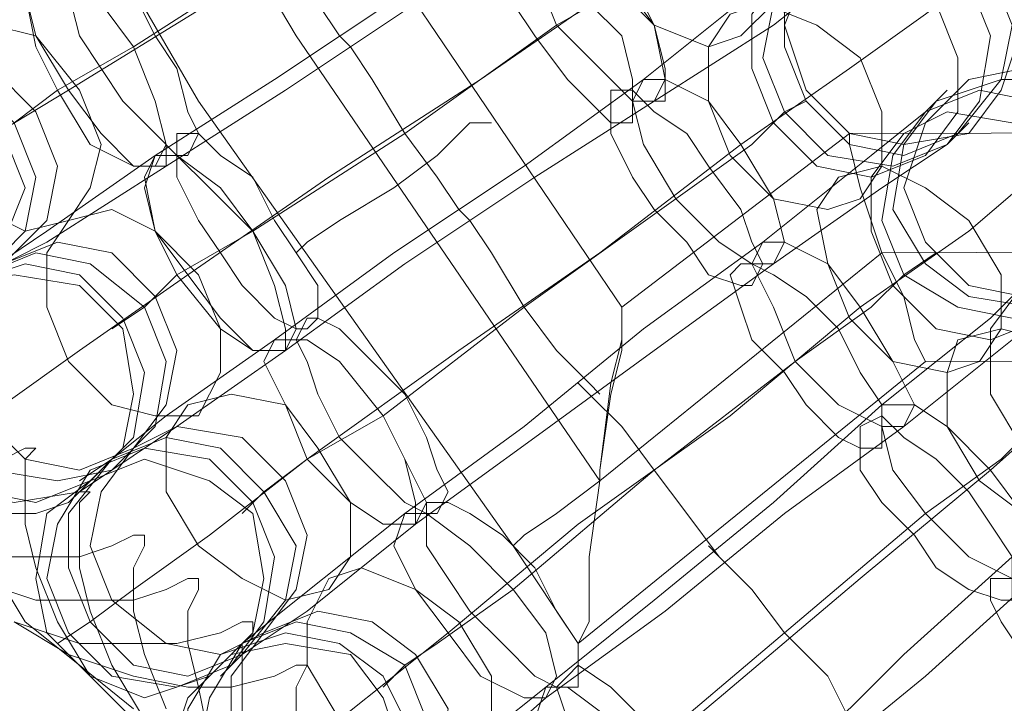
# Model space of a CAD drawing. Units: millimetres. Extents: x 31 to 8715, y -3757 to 3745.
# Drawn here: x 6836 to 6904, y -278 to -231 of the extents above; entities that cross this region are included whole.
import ezdxf

# ---------------------------------------------------------------- set-up
doc = ezdxf.new("R2010")
doc.units = ezdxf.units.MM

msp = doc.modelspace()

# ---------------------------------------------------------------- linework, layer by layer
at = {"lineweight": 0}
for points in [[(6820.983, -167.825), (6836.605, -201.3), (6855.202, -232.543), (6876.031, -263.043)], [(6820.983, -167.825), (6836.605, -201.3), (6855.202, -232.543), (6876.031, -263.043)], [(6813.545, -170.801), (6829.91, -205.019), (6848.507, -237.007), (6870.08, -267.506)], [(6831.398, -172.288), (6844.788, -199.812), (6860.409, -225.848), (6877.519, -251.14)], [(6839.581, -236.263), (6849.251, -230.312), (6860.409, -223.617), (6870.08, -216.922)], [(6870.08, -216.922), (6860.409, -223.617), (6849.251, -230.312), (6839.581, -236.263)], [(6844.044, -233.287), (6854.458, -226.592), (6865.617, -219.897)], [(6865.617, -219.897), (6854.458, -226.592), (6844.044, -233.287)], [(6850.739, -219.897), (6850.739, -220.641), (6852.971, -223.617), (6854.458, -226.592), (6856.69, -230.312), (6858.178, -232.543), (6858.922, -233.287)], [(6858.178, -232.543), (6856.69, -230.312), (6854.458, -226.592), (6852.971, -223.617), (6850.739, -220.641), (6850.739, -219.897)], [(6858.922, -233.287), (6858.178, -232.543), (6856.69, -230.312), (6854.458, -226.592), (6852.971, -223.617), (6850.739, -220.641), (6850.739, -219.897)], [(6850.739, -220.641), (6852.971, -223.617), (6854.458, -226.592), (6856.69, -230.312), (6858.178, -232.543), (6858.922, -233.287)], [(6845.532, -240.726), (6853.714, -235.519), (6862.641, -229.568), (6870.824, -223.617)], [(6870.824, -223.617), (6862.641, -229.568), (6853.714, -235.519), (6845.532, -240.726)], [(6846.276, -241.47), (6854.458, -236.263), (6863.385, -230.312), (6872.312, -225.104)], [(6872.312, -225.104), (6863.385, -230.312), (6854.458, -236.263), (6846.276, -241.47)], [(6873.055, -231.799), (6878.263, -228.824), (6881.238, -226.592)], [(6881.238, -226.592), (6878.263, -228.824), (6873.055, -231.799)], [(6879.007, -235.519), (6886.445, -229.568), (6890.165, -226.592)], [(6890.165, -226.592), (6886.445, -229.568), (6879.007, -235.519)], [(6847.763, -248.909), (6857.434, -242.214), (6867.848, -235.519), (6877.519, -228.824)], [(6877.519, -228.824), (6867.848, -235.519), (6857.434, -242.214), (6847.763, -248.909)], [(6879.75, -237.007), (6887.933, -231.799), (6891.653, -228.824)], [(6891.653, -228.824), (6887.933, -231.799), (6879.75, -237.007)], [(6885.701, -239.982), (6893.14, -234.775), (6898.348, -231.055), (6901.323, -228.824)], [(6901.323, -228.824), (6898.348, -231.055), (6893.14, -234.775), (6885.701, -239.982)], [(6852.227, -245.933), (6862.641, -239.238), (6873.055, -231.799)], [(6873.055, -231.799), (6862.641, -239.238), (6852.227, -245.933)], [(6858.178, -232.543), (6858.922, -233.287), (6860.409, -235.519), (6862.641, -239.238), (6864.873, -242.214), (6866.36, -244.445), (6867.104, -245.189)], [(6866.36, -244.445), (6864.873, -242.214), (6862.641, -239.238), (6860.409, -235.519), (6858.922, -233.287), (6858.178, -232.543)], [(6867.104, -245.189), (6866.36, -244.445), (6864.873, -242.214), (6862.641, -239.238), (6860.409, -235.519), (6858.922, -233.287), (6858.178, -232.543)], [(6835.861, -238.494), (6838.837, -236.263), (6844.044, -233.287)], [(6844.044, -233.287), (6838.837, -236.263), (6835.861, -238.494)], [(6858.922, -233.287), (6860.409, -235.519), (6862.641, -239.238), (6864.873, -242.214), (6866.36, -244.445), (6867.104, -245.189)], [(6853.714, -253.372), (6861.897, -247.421), (6870.824, -241.47), (6879.007, -235.519)], [(6879.007, -235.519), (6870.824, -241.47), (6861.897, -247.421), (6853.714, -253.372)], [(6823.215, -246.677), (6826.191, -244.445), (6832.142, -240.726), (6839.581, -236.263)], [(6839.581, -236.263), (6832.142, -240.726), (6826.191, -244.445), (6823.215, -246.677)], [(6898.348, -237.75), (6899.835, -236.263)], [(6854.458, -254.116), (6862.641, -248.165), (6871.568, -242.214), (6879.75, -237.007)], [(6879.75, -237.007), (6871.568, -242.214), (6862.641, -248.165), (6854.458, -254.116)], [(6888.677, -237.75), (6890.165, -237.007)], [(6881.238, -243.702), (6886.445, -239.982), (6888.677, -237.75)], [(6888.677, -237.75), (6886.445, -239.982), (6881.238, -243.702)], [(6887.189, -246.677), (6894.628, -240.726), (6898.348, -237.75)], [(6898.348, -237.75), (6894.628, -240.726), (6887.189, -246.677)], [(6893.14, -239.238), (7524.7, -237.75)], [(6899.835, -239.982), (6901.323, -238.494)], [(6877.519, -251.14), (6893.14, -239.238)], [(6895.372, -247.421), (6893.884, -242.958), (6893.14, -239.982), (6893.14, -239.238)], [(6893.884, -251.14), (6901.323, -245.933), (6906.53, -241.47), (6909.506, -239.238)], [(6909.506, -239.238), (6906.53, -241.47), (6901.323, -245.933), (6893.884, -251.14)], [(6855.946, -261.555), (6866.36, -254.116), (6876.031, -247.421), (6885.701, -239.982)], [(6885.701, -239.982), (6876.031, -247.421), (6866.36, -254.116), (6855.946, -261.555)], [(6887.933, -248.165), (6895.372, -242.958), (6899.835, -239.982)], [(6899.835, -239.982), (6895.372, -242.958), (6887.933, -248.165)], [(6893.14, -239.982), (6893.884, -242.958), (6895.372, -247.421)], [(6833.629, -248.909), (6838.093, -245.933), (6845.532, -240.726)], [(6845.532, -240.726), (6838.093, -245.933), (6833.629, -248.909)], [(6833.629, -248.909), (6838.093, -246.677), (6846.276, -241.47)], [(6846.276, -241.47), (6838.093, -246.677), (6833.629, -248.909)], [(6861.153, -258.579), (6870.824, -251.14), (6881.238, -243.702)], [(6881.238, -243.702), (6870.824, -251.14), (6861.153, -258.579)], [(6866.36, -244.445), (6867.104, -245.189), (6868.592, -247.421), (6870.824, -251.14), (6873.055, -254.116), (6875.287, -256.348), (6876.031, -257.091)], [(6875.287, -256.348), (6873.055, -254.116), (6870.824, -251.14), (6868.592, -247.421), (6867.104, -245.189), (6866.36, -244.445)], [(6876.031, -257.091), (6875.287, -256.348), (6873.055, -254.116), (6870.824, -251.14), (6868.592, -247.421), (6867.104, -245.189), (6866.36, -244.445)], [(6867.104, -245.189), (6868.592, -247.421), (6870.824, -251.14), (6873.055, -254.116), (6875.287, -256.348), (6876.031, -257.091)], [(6895.372, -247.421), (7522.468, -245.189)], [(6895.372, -247.421), (7522.468, -245.189)], [(6844.788, -251.14), (6847.019, -248.909), (6852.227, -245.933)], [(6852.227, -245.933), (6847.019, -248.909), (6844.788, -251.14)], [(6862.641, -265.274), (6870.824, -259.323), (6879.007, -252.628), (6887.189, -246.677)], [(6887.189, -246.677), (6879.007, -252.628), (6870.824, -259.323), (6862.641, -265.274)], [(6876.031, -263.043), (6895.372, -247.421)], [(6876.031, -263.043), (6895.372, -247.421)], [(6895.372, -247.421), (6896.86, -250.397), (6897.604, -253.372), (6898.348, -254.86)], [(6897.604, -253.372), (6896.86, -250.397), (6895.372, -247.421)], [(6896.86, -248.909), (6899.091, -247.421)], [(6863.385, -266.018), (6871.568, -260.067), (6879.75, -254.116), (6887.933, -248.165)], [(6887.933, -248.165), (6879.75, -254.116), (6871.568, -260.067), (6863.385, -266.018)], [(6895.372, -257.835), (6902.811, -251.884), (6906.53, -248.165)], [(6906.53, -248.165), (6902.811, -251.884), (6895.372, -257.835)], [(6831.398, -260.067), (6835.117, -257.835), (6840.324, -254.116), (6847.763, -248.909)], [(6847.763, -248.909), (6840.324, -254.116), (6835.117, -257.835), (6831.398, -260.067)], [(6889.421, -254.86), (6894.628, -251.14), (6896.86, -248.909)], [(6896.86, -248.909), (6894.628, -251.14), (6889.421, -254.86)], [(6902.811, -262.299), (6909.506, -256.348), (6914.713, -251.884), (6917.689, -249.653)], [(6917.689, -249.653), (6914.713, -251.884), (6909.506, -256.348), (6902.811, -262.299)], [(6896.86, -259.323), (6904.299, -253.372), (6908.018, -250.397)], [(6908.018, -250.397), (6904.299, -253.372), (6896.86, -259.323)], [(6844.788, -251.14), (6842.556, -252.628)], [(6865.617, -273.457), (6874.543, -266.018), (6884.958, -258.579), (6893.884, -251.14)], [(6893.884, -251.14), (6884.958, -258.579), (6874.543, -266.018), (6865.617, -273.457)], [(6876.031, -263.043), (6876.031, -262.299), (6876.775, -257.091), (6877.519, -254.116), (6877.519, -252.628), (6877.519, -251.14)], [(6877.519, -251.14), (6877.519, -251.884), (6877.519, -253.372), (6876.775, -256.348), (6876.031, -262.299), (6876.031, -263.043)], [(6842.556, -261.555), (6846.276, -258.579), (6853.714, -253.372)], [(6853.714, -253.372), (6846.276, -258.579), (6842.556, -261.555)], [(6898.348, -254.86), (7519.492, -253.372)], [(6842.556, -262.299), (6847.019, -259.323), (6854.458, -254.116)], [(6854.458, -254.116), (6847.019, -259.323), (6842.556, -262.299)], [(6870.08, -270.481), (6879.75, -262.299), (6889.421, -254.86)], [(6889.421, -254.86), (6879.75, -262.299), (6870.08, -270.481)], [(6874.543, -274.201), (6898.348, -254.86)], [(6874.543, -256.348), (6875.287, -257.091), (6877.519, -259.323), (6879.75, -262.299), (6881.982, -265.274), (6884.214, -268.25), (6884.958, -268.994)], [(6884.214, -268.25), (6881.982, -265.274), (6879.75, -262.299), (6877.519, -259.323), (6875.287, -257.091), (6874.543, -256.348)], [(6884.958, -268.994), (6884.214, -268.25), (6881.982, -265.274), (6879.75, -262.299), (6877.519, -259.323), (6875.287, -257.091), (6874.543, -256.348)], [(6875.287, -257.091), (6877.519, -259.323), (6879.75, -262.299), (6881.982, -265.274), (6884.214, -268.25), (6884.958, -268.994)], [(6872.312, -277.176), (6879.75, -271.225), (6887.933, -264.53), (6895.372, -257.835)], [(6895.372, -257.835), (6887.933, -264.53), (6879.75, -271.225), (6872.312, -277.176)], [(6852.971, -263.786), (6855.946, -261.555), (6861.153, -258.579)], [(6861.153, -258.579), (6855.946, -261.555), (6852.971, -263.786)], [(6872.312, -277.92), (6880.494, -271.969), (6888.677, -265.274), (6896.86, -259.323)], [(6896.86, -259.323), (6888.677, -265.274), (6880.494, -271.969), (6872.312, -277.92)], [(6898.348, -265.274), (6903.555, -261.555), (6905.786, -259.323)], [(6905.786, -259.323), (6903.555, -261.555), (6898.348, -265.274)], [(6844.044, -279.408), (6841.068, -276.433), (6838.837, -272.713), (6837.349, -268.994), (6836.605, -266.018), (6836.605, -263.043), (6836.605, -261.555), (6837.349, -260.811), (6836.605, -260.811), (6835.117, -261.555)], [(6842.556, -261.555), (6840.324, -263.043)], [(6841.068, -272.713), (6844.044, -270.481), (6849.251, -266.762), (6855.946, -261.555)], [(6855.946, -261.555), (6849.251, -266.762), (6844.044, -270.481), (6841.068, -272.713)], [(6842.556, -262.299), (6840.324, -263.786)], [(6875.287, -285.359), (6884.214, -277.92), (6893.884, -269.738), (6902.811, -262.299)], [(6902.811, -262.299), (6893.884, -269.738), (6884.214, -277.92), (6875.287, -285.359)], [(6876.031, -263.043), (6873.055, -265.274), (6870.824, -266.762), (6870.08, -267.506)], [(6870.824, -266.762), (6873.055, -265.274), (6876.031, -263.043)], [(6876.031, -263.043), (6875.287, -268.25), (6875.287, -272.713), (6874.543, -274.201)], [(6875.287, -272.713), (6875.287, -268.25), (6876.031, -263.043)], [(6844.788, -279.408), (6842.556, -275.689), (6841.068, -271.969), (6840.324, -268.994), (6840.324, -266.018), (6840.324, -264.53), (6841.068, -263.786), (6840.324, -263.786), (6839.581, -264.53), (6837.349, -265.274), (6834.373, -265.274)], [(6852.971, -263.786), (6851.483, -265.274)], [(6851.483, -274.201), (6855.202, -271.225), (6862.641, -265.274)], [(6862.641, -265.274), (6855.202, -271.225), (6851.483, -274.201)], [(6879.007, -281.64), (6888.677, -273.457), (6898.348, -265.274)], [(6898.348, -265.274), (6888.677, -273.457), (6879.007, -281.64)], [(6851.483, -274.945), (6855.946, -271.969), (6863.385, -266.018)], [(6863.385, -266.018), (6855.946, -271.969), (6851.483, -274.945)], [(6846.276, -278.664), (6844.788, -274.945), (6844.044, -271.969), (6844.044, -268.994), (6844.788, -267.506), (6844.788, -266.762), (6844.044, -266.762), (6842.556, -267.506), (6840.324, -268.25), (6837.349, -268.25), (6833.629, -268.25)], [(6870.08, -267.506), (6874.543, -274.201)], [(6883.47, -267.506), (6884.214, -268.25), (6886.445, -270.481), (6888.677, -273.457), (6891.653, -276.433), (6893.14, -279.408), (6893.884, -280.152)], [(6893.14, -279.408), (6891.653, -276.433), (6888.677, -273.457), (6886.445, -270.481), (6884.214, -268.25), (6883.47, -267.506)], [(6893.884, -280.152), (6893.14, -279.408), (6891.653, -276.433), (6888.677, -273.457), (6886.445, -270.481), (6884.214, -268.25), (6883.47, -267.506)], [(6881.982, -289.079), (6889.421, -282.384), (6896.86, -274.945), (6904.299, -268.25)], [(6904.299, -268.25), (6896.86, -274.945), (6889.421, -282.384), (6881.982, -289.079)], [(6884.214, -268.25), (6886.445, -270.481), (6888.677, -273.457), (6891.653, -276.433), (6893.14, -279.408), (6893.884, -280.152)], [(6844.044, -278.664), (6840.324, -275.689), (6836.605, -272.713), (6834.373, -268.994)], [(6849.251, -280.896), (6848.507, -277.176), (6847.763, -274.201), (6847.763, -271.969), (6848.507, -270.481), (6848.507, -269.738), (6847.763, -269.738), (6846.276, -270.481), (6844.044, -271.225), (6841.068, -271.225), (6837.349, -271.225), (6832.886, -269.738)], [(6881.982, -289.822), (6890.165, -283.128), (6898.348, -276.433), (6905.786, -269.738)], [(6905.786, -269.738), (6898.348, -276.433), (6890.165, -283.128), (6881.982, -289.822)], [(6862.641, -275.689), (6864.873, -274.201), (6870.08, -270.481)], [(6870.08, -270.481), (6864.873, -274.201), (6862.641, -275.689)], [(6855.202, -279.408), (6855.202, -277.176), (6855.946, -275.689), (6855.202, -275.689), (6853.714, -276.433), (6850.739, -277.176), (6847.763, -277.176), (6844.044, -276.433), (6839.581, -274.945), (6835.861, -272.713)], [(6851.483, -280.152), (6851.483, -276.433), (6851.483, -274.201), (6852.227, -273.457), (6852.227, -272.713), (6851.483, -272.713), (6849.995, -273.457), (6847.019, -274.201), (6844.044, -274.201), (6840.324, -274.201), (6835.861, -272.713)], [(6841.068, -272.713), (6838.837, -274.201)], [(6849.995, -285.359), (6852.971, -283.128), (6858.178, -279.408), (6865.617, -273.457)], [(6865.617, -273.457), (6858.178, -279.408), (6852.971, -283.128), (6849.995, -285.359)], [(6851.483, -274.201), (6849.995, -275.689)], [(6851.483, -274.945), (6849.995, -276.433)], [(6862.641, -275.689), (6861.153, -277.176)], [(6861.153, -286.847), (6864.873, -283.128), (6872.312, -277.176)], [(6872.312, -277.176), (6864.873, -283.128), (6861.153, -286.847)], [(6861.153, -286.847), (6865.617, -283.871), (6872.312, -277.92)], [(6872.312, -277.92), (6865.617, -283.871), (6861.153, -286.847)]]:
    msp.add_lwpolyline(points, dxfattribs=at)
for points in [[(6876.775, -219.153), (6879.75, -219.153), (6883.47, -219.897), (6885.701, -222.873), (6887.933, -226.592), (6887.933, -230.312), (6885.701, -232.543), (6883.47, -233.287), (6879.75, -231.799), (6876.775, -228.824), (6875.287, -225.104), (6875.287, -222.129), (6876.775, -219.153)], [(6885.701, -232.543), (6883.47, -233.287), (6879.75, -231.799), (6876.775, -228.824), (6875.287, -225.104), (6875.287, -222.129), (6876.775, -219.153), (6879.75, -219.153), (6883.47, -219.897), (6885.701, -222.873), (6887.933, -226.592), (6887.933, -230.312), (6885.701, -232.543)], [(6870.824, -223.617), (6873.055, -223.617), (6875.287, -225.848), (6877.519, -228.824), (6879.75, -231.799), (6880.494, -235.519), (6879.75, -237.007), (6878.263, -237.007), (6876.031, -234.775), (6873.055, -231.799), (6871.568, -228.08), (6870.824, -225.104), (6870.824, -223.617)], [(6879.75, -237.007), (6878.263, -237.007), (6876.031, -234.775), (6873.055, -231.799), (6871.568, -228.08), (6870.824, -225.104), (6870.824, -223.617), (6873.055, -223.617), (6875.287, -225.848), (6877.519, -228.824), (6879.75, -231.799), (6880.494, -235.519), (6879.75, -237.007)], [(6871.568, -223.617), (6873.055, -223.617), (6875.287, -225.104), (6878.263, -228.824), (6879.75, -231.799), (6880.494, -234.775), (6880.494, -237.007), (6878.263, -237.007), (6876.031, -234.775), (6873.055, -231.799), (6871.568, -228.08), (6870.824, -225.104), (6871.568, -223.617)], [(6880.494, -237.007), (6878.263, -237.007), (6876.031, -234.775), (6873.055, -231.799), (6871.568, -228.08), (6870.824, -225.104), (6871.568, -223.617), (6873.055, -223.617), (6875.287, -225.104), (6878.263, -228.824), (6879.75, -231.799), (6880.494, -234.775), (6880.494, -237.007)], [(6888.677, -231.799), (6890.165, -228.08), (6893.14, -225.104), (6896.86, -223.617), (6901.323, -225.104), (6903.555, -228.08), (6905.043, -231.799), (6903.555, -236.263), (6901.323, -239.238), (6896.86, -239.982), (6893.14, -239.238), (6890.165, -236.263), (6888.677, -231.799)], [(6891.653, -225.848), (6895.372, -224.361), (6899.091, -225.104), (6902.811, -228.08), (6904.299, -231.799), (6903.555, -235.519), (6900.579, -239.238), (6896.86, -240.726), (6893.14, -239.982), (6890.165, -237.007), (6888.677, -233.287), (6888.677, -229.568), (6891.653, -225.848)], [(6900.579, -239.238), (6896.86, -240.726), (6893.14, -239.982), (6890.165, -237.007), (6888.677, -233.287), (6888.677, -229.568), (6891.653, -225.848), (6895.372, -224.361), (6899.091, -225.104), (6902.811, -228.08), (6904.299, -231.799), (6903.555, -235.519), (6900.579, -239.238)], [(6869.336, -225.104), (6870.08, -225.104), (6871.568, -225.848), (6873.799, -228.08), (6875.287, -230.312), (6877.519, -232.543), (6878.263, -235.519), (6878.263, -237.007), (6878.263, -238.494), (6876.775, -238.494), (6875.287, -237.007), (6873.799, -235.519), (6871.568, -232.543), (6870.08, -230.312), (6869.336, -228.08), (6868.592, -225.848), (6869.336, -225.104)], [(6878.263, -238.494), (6876.775, -238.494), (6875.287, -237.007), (6873.799, -235.519), (6871.568, -232.543), (6870.08, -230.312), (6869.336, -228.08), (6868.592, -225.848), (6869.336, -225.104), (6870.08, -225.104), (6871.568, -225.848), (6873.799, -228.08), (6875.287, -230.312), (6877.519, -232.543), (6878.263, -235.519), (6878.263, -237.007), (6878.263, -238.494)], [(6899.835, -239.982), (6896.116, -241.47), (6891.653, -240.726), (6888.677, -237.75), (6887.189, -234.031), (6887.933, -230.312), (6890.165, -226.592), (6893.884, -225.104), (6898.348, -225.848), (6901.323, -228.824), (6902.811, -232.543), (6902.067, -237.007), (6899.835, -239.982)], [(6890.165, -226.592), (6893.884, -225.104), (6898.348, -225.848), (6901.323, -228.824), (6902.811, -232.543), (6902.067, -237.007), (6899.835, -239.982), (6896.116, -241.47), (6891.653, -240.726), (6888.677, -237.75), (6887.189, -234.031), (6887.933, -230.312), (6890.165, -226.592)], [(6839.581, -226.592), (6838.837, -228.08), (6839.581, -229.568), (6840.324, -232.543), (6841.812, -234.775), (6843.3, -237.007), (6845.532, -239.238), (6847.019, -240.726), (6847.763, -240.726), (6848.507, -239.238), (6847.763, -237.75), (6847.019, -234.775), (6845.532, -232.543), (6844.044, -229.568), (6841.812, -228.08), (6840.324, -226.592), (6839.581, -226.592)], [(6847.763, -240.726), (6848.507, -239.238), (6847.763, -237.75), (6847.019, -234.775), (6845.532, -232.543), (6844.044, -229.568), (6841.812, -228.08), (6840.324, -226.592), (6839.581, -226.592), (6838.837, -228.08), (6839.581, -229.568), (6840.324, -232.543), (6841.812, -234.775), (6843.3, -237.007), (6845.532, -239.238), (6847.019, -240.726), (6847.763, -240.726)], [(6888.677, -228.08), (6892.396, -226.592), (6896.116, -227.336), (6899.091, -230.312), (6900.579, -234.031), (6900.579, -237.75), (6898.348, -240.726), (6894.628, -242.214), (6890.909, -241.47), (6887.933, -238.494), (6886.445, -234.775), (6886.445, -231.055), (6888.677, -228.08)], [(6898.348, -240.726), (6894.628, -242.214), (6890.909, -241.47), (6887.933, -238.494), (6886.445, -234.775), (6886.445, -231.055), (6888.677, -228.08), (6892.396, -226.592), (6896.116, -227.336), (6899.091, -230.312), (6900.579, -234.031), (6900.579, -237.75), (6898.348, -240.726)], [(6837.349, -228.08), (6836.605, -229.568), (6837.349, -232.543), (6839.581, -236.263), (6841.812, -239.238), (6844.044, -241.47), (6846.276, -241.47), (6846.276, -239.982), (6845.532, -237.007), (6844.044, -233.287), (6841.812, -230.312), (6838.837, -228.08), (6837.349, -228.08)], [(6846.276, -241.47), (6846.276, -239.982), (6845.532, -237.007), (6844.044, -233.287), (6841.812, -230.312), (6838.837, -228.08), (6837.349, -228.08), (6836.605, -229.568), (6837.349, -232.543), (6839.581, -236.263), (6841.812, -239.238), (6844.044, -241.47), (6846.276, -241.47)], [(6837.349, -228.08), (6836.605, -229.568), (6837.349, -233.287), (6838.837, -236.263), (6841.068, -239.982), (6844.044, -241.47), (6845.532, -241.47), (6846.276, -239.982), (6845.532, -237.007), (6844.044, -233.287), (6841.812, -230.312), (6838.837, -228.08), (6837.349, -228.08)], [(6845.532, -241.47), (6846.276, -239.982), (6845.532, -237.007), (6844.044, -233.287), (6841.812, -230.312), (6838.837, -228.08), (6837.349, -228.08), (6836.605, -229.568), (6837.349, -233.287), (6838.837, -236.263), (6841.068, -239.982), (6844.044, -241.47), (6845.532, -241.47)], [(6884.958, -231.055), (6887.189, -230.312), (6890.909, -231.799), (6893.884, -234.031), (6895.372, -237.75), (6895.372, -241.47), (6893.884, -243.702), (6891.653, -244.445), (6887.933, -243.702), (6884.958, -240.726), (6883.47, -237.007), (6883.47, -233.287), (6884.958, -231.055)], [(6893.884, -243.702), (6891.653, -244.445), (6887.933, -243.702), (6884.958, -240.726), (6883.47, -237.007), (6883.47, -233.287), (6884.958, -231.055), (6887.189, -230.312), (6890.909, -231.799), (6893.884, -234.031), (6895.372, -237.75), (6895.372, -241.47), (6893.884, -243.702)], [(6831.398, -231.799), (6829.166, -234.031), (6829.166, -237.75), (6830.654, -241.47), (6833.629, -244.445), (6836.605, -245.933), (6839.581, -245.189), (6841.068, -242.958), (6841.812, -239.982), (6840.324, -236.263), (6837.349, -232.543), (6834.373, -231.799), (6831.398, -231.799)], [(6839.581, -245.189), (6841.068, -242.958), (6841.812, -239.982), (6840.324, -236.263), (6837.349, -232.543), (6834.373, -231.799), (6831.398, -231.799), (6829.166, -234.031), (6829.166, -237.75), (6830.654, -241.47), (6833.629, -244.445), (6836.605, -245.933), (6839.581, -245.189)], [(6826.934, -234.775), (6824.703, -237.75), (6823.959, -241.47), (6825.447, -245.189), (6827.678, -248.165), (6832.142, -248.909), (6835.117, -248.165), (6838.093, -245.189), (6838.837, -241.47), (6837.349, -237.75), (6834.373, -234.775), (6830.654, -233.287), (6826.934, -234.775)], [(6835.117, -248.165), (6838.093, -245.189), (6838.837, -241.47), (6837.349, -237.75), (6834.373, -234.775), (6830.654, -233.287), (6826.934, -234.775), (6824.703, -237.75), (6823.959, -241.47), (6825.447, -245.189), (6827.678, -248.165), (6832.142, -248.909), (6835.117, -248.165)], [(6825.447, -235.519), (6822.471, -238.494), (6821.727, -242.214), (6823.215, -246.677), (6826.191, -249.653), (6829.91, -250.397), (6833.629, -248.909), (6836.605, -245.933), (6837.349, -242.214), (6835.861, -238.494), (6832.886, -235.519), (6829.166, -234.775), (6825.447, -235.519)], [(6833.629, -248.909), (6836.605, -245.933), (6837.349, -242.214), (6835.861, -238.494), (6832.886, -235.519), (6829.166, -234.775), (6825.447, -235.519), (6822.471, -238.494), (6821.727, -242.214), (6823.215, -246.677), (6826.191, -249.653), (6829.91, -250.397), (6833.629, -248.909)], [(6896.86, -242.958), (6898.348, -238.494), (6901.323, -235.519), (6905.043, -234.775), (6908.762, -235.519), (6911.737, -238.494), (6913.225, -242.958), (6911.737, -246.677), (6908.762, -249.653), (6905.043, -250.397), (6901.323, -249.653), (6898.348, -246.677), (6896.86, -242.958)], [(6832.886, -249.653), (6835.117, -246.677), (6836.605, -242.958), (6835.117, -239.238), (6832.142, -236.263), (6828.422, -235.519), (6823.959, -236.263), (6820.983, -239.238), (6820.24, -243.702), (6821.727, -247.421), (6824.703, -250.397), (6828.422, -251.14), (6832.886, -249.653)], [(6823.959, -236.263), (6820.983, -239.238), (6820.24, -243.702), (6821.727, -247.421), (6824.703, -250.397), (6828.422, -251.14), (6832.886, -249.653), (6835.117, -246.677), (6836.605, -242.958), (6835.117, -239.238), (6832.142, -236.263), (6828.422, -235.519), (6823.959, -236.263)], [(6879.007, -235.519), (6880.494, -235.519), (6883.47, -237.007), (6885.701, -239.982), (6887.933, -243.702), (6888.677, -246.677), (6887.933, -248.165), (6886.445, -248.165), (6884.214, -246.677), (6881.238, -243.702), (6879.007, -239.982), (6878.263, -237.007), (6879.007, -235.519)], [(6887.933, -248.165), (6886.445, -248.165), (6884.214, -246.677), (6881.238, -243.702), (6879.007, -239.982), (6878.263, -237.007), (6879.007, -235.519), (6880.494, -235.519), (6883.47, -237.007), (6885.701, -239.982), (6887.933, -243.702), (6888.677, -246.677), (6887.933, -248.165)], [(6879.007, -235.519), (6880.494, -235.519), (6883.47, -237.007), (6885.701, -239.982), (6887.933, -243.702), (6888.677, -246.677), (6887.933, -248.165), (6886.445, -248.165), (6884.214, -246.677), (6881.238, -243.702), (6879.007, -239.982), (6878.263, -237.007), (6879.007, -235.519)], [(6887.933, -248.165), (6886.445, -248.165), (6884.214, -246.677), (6881.238, -243.702), (6879.007, -239.982), (6878.263, -237.007), (6879.007, -235.519), (6880.494, -235.519), (6883.47, -237.007), (6885.701, -239.982), (6887.933, -243.702), (6888.677, -246.677), (6887.933, -248.165)], [(6899.091, -237.007), (6903.555, -235.519), (6907.274, -235.519), (6910.25, -238.494), (6912.481, -242.214), (6911.737, -245.933), (6909.506, -249.653), (6905.786, -251.14), (6901.323, -250.397), (6898.348, -248.165), (6896.116, -244.445), (6896.86, -239.982), (6899.091, -237.007)], [(6909.506, -249.653), (6905.786, -251.14), (6901.323, -250.397), (6898.348, -248.165), (6896.116, -244.445), (6896.86, -239.982), (6899.091, -237.007), (6903.555, -235.519), (6907.274, -235.519), (6910.25, -238.494), (6912.481, -242.214), (6911.737, -245.933), (6909.506, -249.653)], [(6876.775, -236.263), (6878.263, -236.263), (6879.75, -237.75), (6881.982, -239.238), (6883.47, -241.47), (6885.701, -244.445), (6886.445, -246.677), (6887.189, -248.165), (6886.445, -249.653), (6885.701, -249.653), (6883.47, -248.909), (6881.982, -246.677), (6879.75, -244.445), (6878.263, -242.214), (6876.775, -239.238), (6876.775, -237.75), (6876.775, -236.263)], [(6886.445, -249.653), (6885.701, -249.653), (6883.47, -248.909), (6881.982, -246.677), (6879.75, -244.445), (6878.263, -242.214), (6876.775, -239.238), (6876.775, -237.75), (6876.775, -236.263), (6878.263, -236.263), (6879.75, -237.75), (6881.982, -239.238), (6883.47, -241.47), (6885.701, -244.445), (6886.445, -246.677), (6887.189, -248.165), (6886.445, -249.653)], [(6908.018, -250.397), (6904.299, -251.884), (6900.579, -251.14), (6896.86, -248.909), (6895.372, -245.189), (6896.116, -240.726), (6898.348, -237.75), (6902.067, -236.263), (6905.786, -237.007), (6909.506, -239.238), (6910.994, -242.958), (6910.25, -247.421), (6908.018, -250.397)], [(6898.348, -237.75), (6902.067, -236.263), (6905.786, -237.007), (6909.506, -239.238), (6910.994, -242.958), (6910.25, -247.421), (6908.018, -250.397), (6904.299, -251.884), (6900.579, -251.14), (6896.86, -248.909), (6895.372, -245.189), (6896.116, -240.726), (6898.348, -237.75)], [(6896.86, -239.238), (6899.835, -237.75), (6904.299, -238.494), (6907.274, -240.726), (6908.762, -244.445), (6908.762, -248.909), (6906.53, -251.884), (6902.811, -253.372), (6899.091, -252.628), (6896.116, -249.653), (6894.628, -245.933), (6894.628, -242.214), (6896.86, -239.238)], [(6906.53, -251.884), (6902.811, -253.372), (6899.091, -252.628), (6896.116, -249.653), (6894.628, -245.933), (6894.628, -242.214), (6896.86, -239.238), (6899.835, -237.75), (6904.299, -238.494), (6907.274, -240.726), (6908.762, -244.445), (6908.762, -248.909), (6906.53, -251.884)], [(6855.202, -247.421), (6855.946, -246.677), (6858.178, -245.189), (6861.897, -242.958), (6864.873, -240.726), (6867.104, -238.494), (6868.592, -238.494), (6867.104, -238.494), (6864.873, -240.726), (6861.897, -242.958), (6858.178, -245.189), (6855.946, -246.677), (6855.202, -247.421)], [(6847.019, -239.238), (6847.019, -240.726), (6847.019, -242.214), (6848.507, -245.189), (6849.995, -247.421), (6851.483, -249.653), (6853.714, -251.884), (6855.202, -252.628), (6855.946, -252.628), (6856.69, -251.884), (6856.69, -249.653), (6855.202, -247.421), (6853.714, -245.189), (6852.227, -242.214), (6849.995, -240.726), (6848.507, -239.238), (6847.019, -239.238)], [(6855.946, -252.628), (6856.69, -251.884), (6856.69, -249.653), (6855.202, -247.421), (6853.714, -245.189), (6852.227, -242.214), (6849.995, -240.726), (6848.507, -239.238), (6847.019, -239.238), (6847.019, -240.726), (6847.019, -242.214), (6848.507, -245.189), (6849.995, -247.421), (6851.483, -249.653), (6853.714, -251.884), (6855.202, -252.628), (6855.946, -252.628)], [(6845.532, -240.726), (6844.788, -242.214), (6845.532, -245.933), (6847.763, -248.909), (6849.995, -251.884), (6852.227, -254.116), (6854.458, -254.116), (6855.202, -252.628), (6854.458, -249.653), (6852.227, -245.933), (6849.995, -242.958), (6847.019, -240.726), (6845.532, -240.726)], [(6854.458, -254.116), (6855.202, -252.628), (6854.458, -249.653), (6852.227, -245.933), (6849.995, -242.958), (6847.019, -240.726), (6845.532, -240.726), (6844.788, -242.214), (6845.532, -245.933), (6847.763, -248.909), (6849.995, -251.884), (6852.227, -254.116), (6854.458, -254.116)], [(6845.532, -240.726), (6844.788, -242.958), (6845.532, -245.933), (6847.019, -248.909), (6849.995, -252.628), (6852.227, -254.116), (6854.458, -254.116), (6854.458, -252.628), (6853.714, -249.653), (6852.227, -245.933), (6849.251, -242.958), (6847.019, -240.726), (6845.532, -240.726)], [(6854.458, -254.116), (6854.458, -252.628), (6853.714, -249.653), (6852.227, -245.933), (6849.251, -242.958), (6847.019, -240.726), (6845.532, -240.726), (6844.788, -242.958), (6845.532, -245.933), (6847.019, -248.909), (6849.995, -252.628), (6852.227, -254.116), (6854.458, -254.116)], [(6892.396, -242.214), (6895.372, -241.47), (6898.348, -242.958), (6901.323, -245.189), (6903.555, -248.909), (6903.555, -252.628), (6902.067, -254.86), (6899.835, -255.604), (6896.116, -254.86), (6893.14, -251.884), (6891.653, -248.165), (6890.909, -244.445), (6892.396, -242.214)], [(6902.067, -254.86), (6899.835, -255.604), (6896.116, -254.86), (6893.14, -251.884), (6891.653, -248.165), (6890.909, -244.445), (6892.396, -242.214), (6895.372, -241.47), (6898.348, -242.958), (6901.323, -245.189), (6903.555, -248.909), (6903.555, -252.628), (6902.067, -254.86)], [(6839.581, -245.189), (6838.093, -247.421), (6838.093, -251.14), (6839.581, -254.86), (6842.556, -257.835), (6845.532, -258.579), (6848.507, -258.579), (6849.995, -255.604), (6849.995, -252.628), (6848.507, -248.909), (6845.532, -245.933), (6842.556, -244.445), (6839.581, -245.189)], [(6848.507, -258.579), (6849.995, -255.604), (6849.995, -252.628), (6848.507, -248.909), (6845.532, -245.933), (6842.556, -244.445), (6839.581, -245.189), (6838.093, -247.421), (6838.093, -251.14), (6839.581, -254.86), (6842.556, -257.835), (6845.532, -258.579), (6848.507, -258.579)], [(6835.117, -248.165), (6832.886, -250.397), (6832.142, -254.86), (6833.629, -258.579), (6836.605, -261.555), (6840.324, -262.299), (6844.044, -260.811), (6846.276, -257.835), (6847.019, -254.116), (6845.532, -250.397), (6842.556, -247.421), (6838.837, -246.677), (6835.117, -248.165)], [(6844.044, -260.811), (6846.276, -257.835), (6847.019, -254.116), (6845.532, -250.397), (6842.556, -247.421), (6838.837, -246.677), (6835.117, -248.165), (6832.886, -250.397), (6832.142, -254.86), (6833.629, -258.579), (6836.605, -261.555), (6840.324, -262.299), (6844.044, -260.811)], [(6887.189, -246.677), (6888.677, -246.677), (6891.653, -248.165), (6893.884, -251.14), (6896.116, -254.86), (6897.604, -257.835), (6896.86, -259.323), (6895.372, -259.323), (6892.396, -257.835), (6889.421, -254.86), (6887.933, -251.14), (6886.445, -248.165), (6887.189, -246.677)], [(6896.86, -259.323), (6895.372, -259.323), (6892.396, -257.835), (6889.421, -254.86), (6887.933, -251.14), (6886.445, -248.165), (6887.189, -246.677), (6888.677, -246.677), (6891.653, -248.165), (6893.884, -251.14), (6896.116, -254.86), (6897.604, -257.835), (6896.86, -259.323)], [(6833.629, -248.909), (6830.654, -251.884), (6829.91, -255.604), (6831.398, -260.067), (6834.373, -262.299), (6838.837, -263.043), (6842.556, -262.299), (6845.532, -259.323), (6846.276, -254.86), (6844.788, -251.14), (6841.068, -248.165), (6837.349, -247.421), (6833.629, -248.909)], [(6842.556, -262.299), (6845.532, -259.323), (6846.276, -254.86), (6844.788, -251.14), (6841.068, -248.165), (6837.349, -247.421), (6833.629, -248.909), (6830.654, -251.884), (6829.91, -255.604), (6831.398, -260.067), (6834.373, -262.299), (6838.837, -263.043), (6842.556, -262.299)], [(6841.068, -263.043), (6844.044, -260.067), (6844.788, -255.604), (6843.3, -251.884), (6840.324, -248.909), (6836.605, -248.165), (6832.142, -249.653), (6829.91, -252.628), (6829.166, -257.091), (6830.654, -260.811), (6833.629, -263.786), (6837.349, -264.53), (6841.068, -263.043)], [(6832.142, -249.653), (6829.91, -252.628), (6829.166, -257.091), (6830.654, -260.811), (6833.629, -263.786), (6837.349, -264.53), (6841.068, -263.043), (6844.044, -260.067), (6844.788, -255.604), (6843.3, -251.884), (6840.324, -248.909), (6836.605, -248.165), (6832.142, -249.653)], [(6885.701, -248.165), (6886.445, -248.165), (6887.933, -248.909), (6890.165, -250.397), (6892.396, -252.628), (6893.884, -255.604), (6895.372, -257.835), (6895.372, -259.323), (6895.372, -260.811), (6893.884, -260.811), (6892.396, -260.067), (6890.165, -257.835), (6888.677, -255.604), (6886.445, -253.372), (6885.701, -251.14), (6884.958, -248.909), (6885.701, -248.165)], [(6895.372, -260.811), (6893.884, -260.811), (6892.396, -260.067), (6890.165, -257.835), (6888.677, -255.604), (6886.445, -253.372), (6885.701, -251.14), (6884.958, -248.909), (6885.701, -248.165), (6886.445, -248.165), (6887.933, -248.909), (6890.165, -250.397), (6892.396, -252.628), (6893.884, -255.604), (6895.372, -257.835), (6895.372, -259.323), (6895.372, -260.811)], [(6905.043, -249.653), (6908.762, -248.165), (6912.481, -248.909), (6915.457, -251.14), (6917.689, -254.86), (6916.945, -259.323), (6915.457, -262.299), (6911.737, -263.786), (6908.018, -263.043), (6905.043, -260.811), (6902.811, -257.091), (6902.811, -252.628), (6905.043, -249.653)], [(6915.457, -262.299), (6911.737, -263.786), (6908.018, -263.043), (6905.043, -260.811), (6902.811, -257.091), (6902.811, -252.628), (6905.043, -249.653), (6908.762, -248.165), (6912.481, -248.909), (6915.457, -251.14), (6917.689, -254.86), (6916.945, -259.323), (6915.457, -262.299)], [(6844.044, -257.091), (6843.3, -252.628), (6840.324, -249.653), (6835.861, -248.909), (6832.142, -249.653), (6829.166, -252.628), (6828.422, -257.091), (6829.166, -260.811), (6832.142, -263.786), (6835.861, -264.53), (6840.324, -263.786), (6843.3, -260.811), (6844.044, -257.091)], [(6855.946, -251.884), (6855.202, -253.372), (6855.946, -254.86), (6856.69, -257.091), (6858.178, -260.067), (6860.409, -262.299), (6862.641, -264.53), (6864.129, -265.274), (6864.873, -265.274), (6865.617, -263.786), (6864.873, -262.299), (6864.129, -260.067), (6862.641, -257.091), (6860.409, -254.86), (6858.178, -252.628), (6856.69, -251.884), (6855.946, -251.884)], [(6864.873, -265.274), (6865.617, -263.786), (6864.873, -262.299), (6864.129, -260.067), (6862.641, -257.091), (6860.409, -254.86), (6858.178, -252.628), (6856.69, -251.884), (6855.946, -251.884), (6855.202, -253.372), (6855.946, -254.86), (6856.69, -257.091), (6858.178, -260.067), (6860.409, -262.299), (6862.641, -264.53), (6864.129, -265.274), (6864.873, -265.274)], [(6900.579, -253.372), (6903.555, -252.628), (6906.53, -253.372), (6909.506, -256.348), (6911.737, -260.067), (6912.481, -263.043), (6910.994, -266.018), (6908.018, -266.762), (6905.043, -265.274), (6902.067, -263.043), (6899.835, -259.323), (6899.835, -255.604), (6900.579, -253.372)], [(6910.994, -266.018), (6908.018, -266.762), (6905.043, -265.274), (6902.067, -263.043), (6899.835, -259.323), (6899.835, -255.604), (6900.579, -253.372), (6903.555, -252.628), (6906.53, -253.372), (6909.506, -256.348), (6911.737, -260.067), (6912.481, -263.043), (6910.994, -266.018)], [(6853.714, -253.372), (6852.971, -254.86), (6854.458, -257.835), (6855.946, -261.555), (6858.922, -264.53), (6861.153, -266.018), (6863.385, -266.018), (6864.129, -264.53), (6862.641, -261.555), (6861.153, -258.579), (6858.178, -254.86), (6855.946, -253.372), (6853.714, -253.372)], [(6863.385, -266.018), (6864.129, -264.53), (6862.641, -261.555), (6861.153, -258.579), (6858.178, -254.86), (6855.946, -253.372), (6853.714, -253.372), (6852.971, -254.86), (6854.458, -257.835), (6855.946, -261.555), (6858.922, -264.53), (6861.153, -266.018), (6863.385, -266.018)], [(6853.714, -253.372), (6852.971, -254.86), (6854.458, -257.835), (6855.946, -261.555), (6858.922, -264.53), (6861.153, -266.018), (6863.385, -266.018), (6863.385, -264.53), (6862.641, -261.555), (6861.153, -258.579), (6858.178, -254.86), (6855.946, -253.372), (6853.714, -253.372)], [(6863.385, -266.018), (6863.385, -264.53), (6862.641, -261.555), (6861.153, -258.579), (6858.178, -254.86), (6855.946, -253.372), (6853.714, -253.372), (6852.971, -254.86), (6854.458, -257.835), (6855.946, -261.555), (6858.922, -264.53), (6861.153, -266.018), (6863.385, -266.018)], [(6847.763, -257.835), (6846.276, -260.067), (6846.276, -263.786), (6848.507, -267.506), (6851.483, -269.738), (6854.458, -271.225), (6857.434, -270.481), (6858.922, -268.25), (6858.922, -264.53), (6856.69, -260.811), (6854.458, -257.835), (6850.739, -257.091), (6847.763, -257.835)], [(6857.434, -270.481), (6858.922, -268.25), (6858.922, -264.53), (6856.69, -260.811), (6854.458, -257.835), (6850.739, -257.091), (6847.763, -257.835), (6846.276, -260.067), (6846.276, -263.786), (6848.507, -267.506), (6851.483, -269.738), (6854.458, -271.225), (6857.434, -270.481)], [(6895.372, -257.835), (6897.604, -257.835), (6899.835, -259.323), (6902.811, -262.299), (6905.043, -265.274), (6906.53, -268.25), (6905.786, -269.738), (6904.299, -269.738), (6901.323, -268.25), (6898.348, -265.274), (6896.116, -262.299), (6895.372, -259.323), (6895.372, -257.835)], [(6905.786, -269.738), (6904.299, -269.738), (6901.323, -268.25), (6898.348, -265.274), (6896.116, -262.299), (6895.372, -259.323), (6895.372, -257.835), (6897.604, -257.835), (6899.835, -259.323), (6902.811, -262.299), (6905.043, -265.274), (6906.53, -268.25), (6905.786, -269.738)], [(6893.884, -259.323), (6895.372, -258.579), (6896.86, -260.067), (6899.091, -261.555), (6901.323, -263.786), (6902.811, -266.018), (6904.299, -268.25), (6904.299, -270.481), (6904.299, -271.225), (6903.555, -271.225), (6901.323, -270.481), (6899.091, -268.994), (6897.604, -266.762), (6895.372, -264.53), (6893.884, -262.299), (6893.884, -260.067), (6893.884, -259.323)], [(6904.299, -271.225), (6903.555, -271.225), (6901.323, -270.481), (6899.091, -268.994), (6897.604, -266.762), (6895.372, -264.53), (6893.884, -262.299), (6893.884, -260.067), (6893.884, -259.323), (6895.372, -258.579), (6896.86, -260.067), (6899.091, -261.555), (6901.323, -263.786), (6902.811, -266.018), (6904.299, -268.25), (6904.299, -270.481), (6904.299, -271.225)], [(6844.044, -260.811), (6841.812, -263.786), (6841.068, -267.506), (6842.556, -271.225), (6846.276, -274.201), (6849.995, -274.945), (6852.971, -273.457), (6855.202, -270.481), (6855.946, -266.762), (6854.458, -263.043), (6851.483, -260.067), (6847.019, -259.323), (6844.044, -260.811)], [(6852.971, -273.457), (6855.202, -270.481), (6855.946, -266.762), (6854.458, -263.043), (6851.483, -260.067), (6847.019, -259.323), (6844.044, -260.811), (6841.812, -263.786), (6841.068, -267.506), (6842.556, -271.225), (6846.276, -274.201), (6849.995, -274.945), (6852.971, -273.457)], [(6842.556, -261.555), (6839.581, -265.274), (6839.581, -268.994), (6841.068, -272.713), (6844.044, -275.689), (6847.763, -276.433), (6851.483, -274.945), (6854.458, -271.225), (6855.202, -267.506), (6852.971, -263.786), (6849.995, -260.811), (6846.276, -260.067), (6842.556, -261.555)], [(6851.483, -274.945), (6854.458, -271.225), (6855.202, -267.506), (6852.971, -263.786), (6849.995, -260.811), (6846.276, -260.067), (6842.556, -261.555), (6839.581, -265.274), (6839.581, -268.994), (6841.068, -272.713), (6844.044, -275.689), (6847.763, -276.433), (6851.483, -274.945)], [(6850.739, -275.689), (6852.971, -272.713), (6853.714, -268.25), (6852.227, -264.53), (6849.251, -261.555), (6844.788, -260.811), (6841.068, -262.299), (6838.837, -266.018), (6838.093, -269.738), (6839.581, -273.457), (6842.556, -276.433), (6847.019, -277.176), (6850.739, -275.689)], [(6841.068, -262.299), (6838.837, -266.018), (6838.093, -269.738), (6839.581, -273.457), (6842.556, -276.433), (6847.019, -277.176), (6850.739, -275.689), (6852.971, -272.713), (6853.714, -268.25), (6852.227, -264.53), (6849.251, -261.555), (6844.788, -260.811), (6841.068, -262.299)], [(6852.971, -269.738), (6852.227, -265.274), (6849.251, -263.043), (6844.788, -261.555), (6841.068, -263.043), (6838.093, -265.274), (6837.349, -269.738), (6838.093, -273.457), (6841.068, -276.433), (6844.788, -277.92), (6849.251, -276.433), (6852.227, -273.457), (6852.971, -269.738)], [(6864.129, -264.53), (6864.129, -265.274), (6864.129, -267.506), (6865.617, -269.738), (6867.104, -271.969), (6869.336, -274.201), (6871.568, -276.433), (6873.055, -277.176), (6874.543, -277.176), (6874.543, -275.689), (6874.543, -274.201), (6873.055, -271.969), (6871.568, -268.994), (6869.336, -266.762), (6867.104, -265.274), (6865.617, -264.53), (6864.129, -264.53)], [(6874.543, -277.176), (6874.543, -275.689), (6874.543, -274.201), (6873.055, -271.969), (6871.568, -268.994), (6869.336, -266.762), (6867.104, -265.274), (6865.617, -264.53), (6864.129, -264.53), (6864.129, -265.274), (6864.129, -267.506), (6865.617, -269.738), (6867.104, -271.969), (6869.336, -274.201), (6871.568, -276.433), (6873.055, -277.176), (6874.543, -277.176)], [(6862.641, -265.274), (6861.897, -267.506), (6863.385, -270.481), (6865.617, -273.457), (6867.848, -276.433), (6870.824, -277.92), (6872.312, -277.92), (6873.055, -276.433), (6872.312, -273.457), (6870.08, -270.481), (6867.104, -267.506), (6864.129, -265.274), (6862.641, -265.274)], [(6872.312, -277.92), (6873.055, -276.433), (6872.312, -273.457), (6870.08, -270.481), (6867.104, -267.506), (6864.129, -265.274), (6862.641, -265.274), (6861.897, -267.506), (6863.385, -270.481), (6865.617, -273.457), (6867.848, -276.433), (6870.824, -277.92), (6872.312, -277.92)], [(6857.434, -269.738), (6855.946, -272.713), (6855.946, -275.689), (6858.178, -279.408), (6861.153, -282.384), (6864.129, -283.128), (6867.104, -282.384), (6868.592, -280.152), (6868.592, -276.433), (6866.36, -272.713), (6863.385, -270.481), (6859.665, -268.994), (6857.434, -269.738)], [(6867.104, -282.384), (6868.592, -280.152), (6868.592, -276.433), (6866.36, -272.713), (6863.385, -270.481), (6859.665, -268.994), (6857.434, -269.738), (6855.946, -272.713), (6855.946, -275.689), (6858.178, -279.408), (6861.153, -282.384), (6864.129, -283.128), (6867.104, -282.384)], [(6902.811, -269.738), (6904.299, -269.738), (6905.786, -270.481), (6908.018, -271.969), (6910.25, -274.201), (6912.481, -276.433), (6913.225, -278.664), (6913.969, -280.896), (6913.969, -281.64), (6912.481, -281.64), (6910.994, -280.896), (6908.762, -279.408), (6906.53, -277.176), (6905.043, -274.945), (6903.555, -272.713), (6902.811, -271.225), (6902.811, -269.738)], [(6913.969, -281.64), (6912.481, -281.64), (6910.994, -280.896), (6908.762, -279.408), (6906.53, -277.176), (6905.043, -274.945), (6903.555, -272.713), (6902.811, -271.225), (6902.811, -269.738), (6904.299, -269.738), (6905.786, -270.481), (6908.018, -271.969), (6910.25, -274.201), (6912.481, -276.433), (6913.225, -278.664), (6913.969, -280.896), (6913.969, -281.64)], [(6852.971, -273.457), (6850.739, -276.433), (6850.739, -280.152), (6852.227, -283.871), (6855.946, -286.103), (6859.665, -286.847), (6862.641, -286.103), (6864.873, -283.128), (6865.617, -278.664), (6863.385, -274.945), (6860.409, -272.713), (6856.69, -271.969), (6852.971, -273.457)], [(6862.641, -286.103), (6864.873, -283.128), (6865.617, -278.664), (6863.385, -274.945), (6860.409, -272.713), (6856.69, -271.969), (6852.971, -273.457), (6850.739, -276.433), (6850.739, -280.152), (6852.227, -283.871), (6855.946, -286.103), (6859.665, -286.847), (6862.641, -286.103)], [(6851.483, -274.201), (6849.251, -277.92), (6848.507, -281.64), (6849.995, -285.359), (6853.714, -288.335), (6857.434, -288.335), (6861.153, -286.847), (6863.385, -283.871), (6864.129, -279.408), (6862.641, -275.689), (6858.922, -273.457), (6855.202, -272.713), (6851.483, -274.201)], [(6861.153, -286.847), (6863.385, -283.871), (6864.129, -279.408), (6862.641, -275.689), (6858.922, -273.457), (6855.202, -272.713), (6851.483, -274.201), (6849.251, -277.92), (6848.507, -281.64), (6849.995, -285.359), (6853.714, -288.335), (6857.434, -288.335), (6861.153, -286.847)], [(6860.409, -287.591), (6862.641, -284.615), (6863.385, -280.896), (6861.153, -276.433), (6858.178, -274.201), (6854.458, -273.457), (6849.995, -274.945), (6847.763, -278.664), (6847.763, -282.384), (6849.251, -286.103), (6852.227, -289.079), (6856.69, -289.822), (6860.409, -287.591)], [(6849.995, -274.945), (6847.763, -278.664), (6847.763, -282.384), (6849.251, -286.103), (6852.227, -289.079), (6856.69, -289.822), (6860.409, -287.591), (6862.641, -284.615), (6863.385, -280.896), (6861.153, -276.433), (6858.178, -274.201), (6854.458, -273.457), (6849.995, -274.945)], [(6862.641, -282.384), (6861.153, -277.92), (6858.922, -274.945), (6854.458, -274.201), (6850.739, -274.945), (6847.763, -277.92), (6846.276, -282.384), (6847.763, -286.103), (6850.739, -289.079), (6854.458, -289.822), (6858.922, -289.079), (6861.153, -286.103), (6862.641, -282.384)], [(6873.799, -276.433), (6873.055, -277.176), (6873.799, -279.408), (6875.287, -281.64), (6876.775, -283.871), (6879.007, -286.103), (6881.238, -287.591), (6882.726, -288.335), (6884.214, -288.335), (6884.214, -287.591), (6883.47, -285.359), (6882.726, -283.128), (6880.494, -280.896), (6878.263, -278.664), (6876.775, -277.176), (6874.543, -275.689), (6873.799, -276.433)], [(6884.214, -288.335), (6884.214, -287.591), (6883.47, -285.359), (6882.726, -283.128), (6880.494, -280.896), (6878.263, -278.664), (6876.775, -277.176), (6874.543, -275.689), (6873.799, -276.433), (6873.055, -277.176), (6873.799, -279.408), (6875.287, -281.64), (6876.775, -283.871), (6879.007, -286.103), (6881.238, -287.591), (6882.726, -288.335), (6884.214, -288.335)], [(6872.312, -277.176), (6871.568, -279.408), (6872.312, -282.384), (6875.287, -285.359), (6877.519, -288.335), (6880.494, -289.822), (6881.982, -289.822), (6882.726, -288.335), (6881.238, -285.359), (6879.007, -281.64), (6876.775, -279.408), (6873.799, -277.176), (6872.312, -277.176)], [(6881.982, -289.822), (6882.726, -288.335), (6881.238, -285.359), (6879.007, -281.64), (6876.775, -279.408), (6873.799, -277.176), (6872.312, -277.176), (6871.568, -279.408), (6872.312, -282.384), (6875.287, -285.359), (6877.519, -288.335), (6880.494, -289.822), (6881.982, -289.822)]]:
    msp.add_lwpolyline(points, close=True, dxfattribs=at)

doc.saveas('drawing.dxf')
